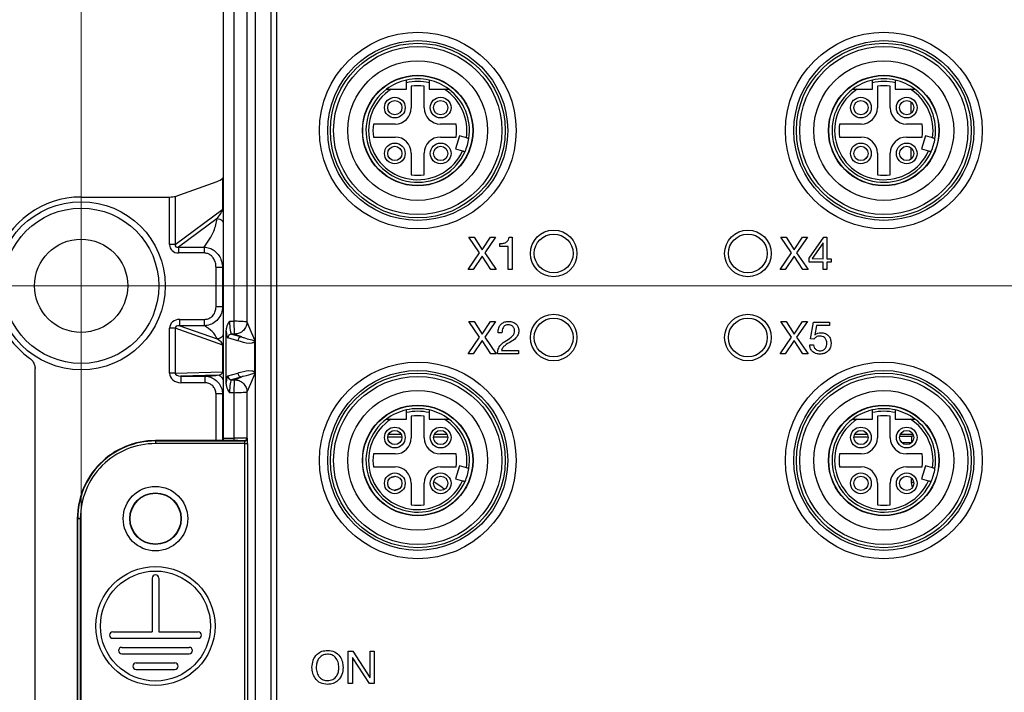
# Model space of a CAD drawing. Units: millimetres. Extents: x 17 to 410, y 7 to 290.
# Drawn here: x 56 to 132, y 91 to 143 of the extents above; entities that cross this region are included whole.
import ezdxf

# ---------------------------------------------------------------- set-up
doc = ezdxf.new("R2010")
doc.units = ezdxf.units.MM
doc.linetypes.add('SLD-Solid', pattern=[0])
doc.styles.add('SLDTEXTSTYLE0', font='GOTHIC.TTF', dxfattribs={"width": 0.913})
doc.dimstyles.new('SLDDIMSTYLE1', dxfattribs={"dimtxt": 3.5, "dimasz": 3, "dimexe": 0, "dimexo": 0.0625, "dimgap": 0.875, "dimtad": 1, "dimdec": 0, "dimrnd": 1e-09, "dimzin": 12, "dimdsep": 46, "dimtxsty": 'SLDTEXTSTYLE0', "dimsah": 1, "dimcen": 0.09, "dimadec": 0, "dimazin": 3, "dimtfac": 1, "dimtdec": 0, "dimtofl": 0, "dimtmove": 0, "dimatfit": 3, "dimfxl": 1, "dimfrac": 2, "dimtolj": 1, "dimtzin": 12, "dimarcsym": 0})
doc.dimstyles.new('SLDDIMSTYLE2', dxfattribs={"dimtxt": 3.5, "dimasz": 3, "dimexe": 0, "dimexo": 0.0625, "dimgap": 0.875, "dimtad": 1, "dimdec": 1, "dimrnd": 1e-09, "dimzin": 12, "dimdsep": 46, "dimtxsty": 'SLDTEXTSTYLE0', "dimsah": 1, "dimcen": 0.09, "dimadec": 0, "dimazin": 3, "dimtol": 1, "dimtp": 0.5, "dimtm": 0.5, "dimtfac": 1, "dimtdec": 1, "dimtofl": 0, "dimtmove": 0, "dimatfit": 3, "dimfxl": 1, "dimfrac": 2, "dimtolj": 1, "dimarcsym": 0})
doc.dimstyles.new('SLDDIMSTYLE3', dxfattribs={"dimtxt": 3.5, "dimasz": 3, "dimexe": 0, "dimexo": 0.0625, "dimgap": 0.875, "dimtad": 1, "dimdec": 1, "dimrnd": 1e-09, "dimzin": 12, "dimdsep": 46, "dimtxsty": 'SLDTEXTSTYLE0', "dimsah": 1, "dimcen": 0.09, "dimadec": 0, "dimazin": 3, "dimtol": 1, "dimtp": 0.3, "dimtm": 0.3, "dimtfac": 1, "dimtdec": 1, "dimtofl": 0, "dimtmove": 0, "dimatfit": 3, "dimfxl": 1, "dimfrac": 2, "dimtolj": 1, "dimarcsym": 0})

# ---------------------------------------------------------------- blocks, each defined once
blk = doc.blocks.new('_D_4')
at = {"color": 7, "linetype": 'SLD-Solid', "lineweight": 0}
for p, q in [((223.91, 122.83), (43.049, 122.83)), ((44.049, 122.83), (44.049, 66.83)), ((223.91, 66.83), (43.049, 66.83))]:
    blk.add_line(p, q, dxfattribs=at)
at = {"color": 7, "linetype": 'SLD-Solid', "lineweight": 18}
for points in [[(44.049, 122.83), (43.599, 119.83), (44.499, 119.83)], [(44.049, 66.83), (44.499, 69.83), (43.599, 69.83)]]:
    blk.add_solid(points, dxfattribs=at)
at = {"color": 7, "linetype": 'SLD-Solid', "lineweight": 18, "char_height": 3.5, "attachment_point": 1, "rotation": 90, "style": 'SLDTEXTSTYLE0'}
for s, insert in [(' ±0,3', (39.579, 92.256)), ('56', (39.579, 87.084))]:
    blk.add_mtext(s, dxfattribs=dict(at, insert=insert))
blk = doc.blocks.new('_D_5')
at = {"color": 7, "linetype": 'SLD-Solid', "lineweight": 0}
for p, q in [((60.148, 174.902), (37.049, 174.902)), ((38.049, 174.902), (38.049, 14.757)), ((73.96, 174.902), (61.672, 174.902)), ((73.96, 14.757), (37.049, 14.757))]:
    blk.add_line(p, q, dxfattribs=at)
at = {"color": 7, "linetype": 'SLD-Solid', "lineweight": 18}
for points in [[(38.049, 174.902), (37.599, 171.902), (38.499, 171.902)], [(38.049, 14.757), (38.499, 17.757), (37.599, 17.757)]]:
    blk.add_solid(points, dxfattribs=at)
at = {"color": 7, "linetype": 'SLD-Solid', "lineweight": 18, "insert": (33.579, 90.951), "char_height": 3.5, "attachment_point": 1, "rotation": 90, "style": 'SLDTEXTSTYLE0'}
blk.add_mtext('160', dxfattribs=at)
blk = doc.blocks.new('_D_6')
at = {"color": 7, "linetype": 'SLD-Solid', "lineweight": 0}
for p, q in [((60.91, 67.83), (60.91, 184.638)), ((224.91, 67.83), (224.91, 184.638)), ((60.91, 183.638), (224.91, 183.638))]:
    blk.add_line(p, q, dxfattribs=at)
at = {"color": 7, "linetype": 'SLD-Solid', "lineweight": 18}
for points in [[(60.91, 183.638), (63.91, 183.188), (63.91, 184.088)], [(224.91, 183.638), (221.91, 184.088), (221.91, 183.188)]]:
    blk.add_solid(points, dxfattribs=at)
at = {"color": 7, "linetype": 'SLD-Solid', "lineweight": 18, "char_height": 3.5, "attachment_point": 1, "style": 'SLDTEXTSTYLE0'}
for s, insert in [('164', (133.871, 188.109)), (' ±0,5', (141.629, 188.109))]:
    blk.add_mtext(s, dxfattribs=dict(at, insert=insert))
blk = doc.blocks.new('SW_CENTERMARKSYMBOL_3')
at = {"color": 0, "linetype": 'SLD-Solid', "lineweight": 18}
for p, q in [((0, 5), (0, 6.1)), ((0, 0), (0, 2.5)), ((-5, 0), (-6.1, 0)), ((0, 0), (-2.5, 0)), ((0, 0), (0, -2.5)), ((0, 0), (2.5, 0)), ((5, 0), (6.1, 0)), ((0, -5), (0, -6.1))]:
    blk.add_line(p, q, dxfattribs=at)

msp = doc.modelspace()

# ---------------------------------------------------------------- linework, layer by layer
at = {"color": 7, "linetype": 'SLD-Solid', "lineweight": 25}
for p, q in [((71.887, 171.83), (71.887, 111.061)), ((76.01, 158.313), (76.01, 31.347)), ((72.722, 120.096), (72.722, 158.16)), ((73.721, 158.16), (73.721, 120.047)), ((74.351, 158.16), (74.351, 31.5)), ((75.551, 158.16), (75.551, 31.5)), ((86.035, 138.03), (86.035, 138.528)), ((87.785, 138.528), (87.785, 138.03)), ((122.035, 138.03), (122.035, 138.528)), ((123.785, 138.528), (123.785, 138.03)), ((84.86, 138.03), (86.035, 138.03)), ((86.41, 138.254), (86.41, 136.58)), ((87.41, 136.58), (87.41, 138.254)), ((87.785, 138.03), (88.959, 138.03)), ((120.86, 138.03), (122.035, 138.03)), ((122.41, 138.254), (122.41, 136.58)), ((123.41, 136.58), (123.41, 138.254)), ((123.785, 138.03), (124.959, 138.03)), ((85.16, 135.33), (83.486, 135.33)), ((89.868, 135.33), (88.66, 135.33)), ((121.16, 135.33), (119.486, 135.33)), ((125.868, 135.33), (124.66, 135.33)), ((83.486, 134.33), (85.16, 134.33)), ((88.66, 134.33), (89.868, 134.33)), ((90.127, 134.424), (89.829, 133.418)), ((90.668, 134.264), (90.127, 134.424)), ((119.486, 134.33), (121.16, 134.33)), ((124.66, 134.33), (125.868, 134.33)), ((126.127, 134.424), (125.829, 133.418)), ((126.668, 134.264), (126.127, 134.424)), ((89.829, 133.418), (90.369, 133.258)), ((125.829, 133.418), (126.369, 133.258)), ((86.41, 133.08), (86.41, 131.406)), ((87.41, 131.406), (87.41, 133.08)), ((122.41, 133.08), (122.41, 131.406)), ((123.41, 131.406), (123.41, 133.08)), ((68.174, 129.742), (71.408, 130.886)), ((71.865, 131.158), (71.887, 131.193)), ((71.865, 128.749), (71.865, 131.158)), ((60.91, 129.69), (67.746, 129.69)), ((67.746, 126.015), (67.746, 129.69)), ((68.174, 129.742), (68.174, 126.015)), ((68.174, 126.015), (71.865, 128.749)), ((71.415, 128.029), (68.437, 125.822)), ((91.688, 125.365), (90.865, 126.58)), ((90.865, 126.58), (91.264, 126.58)), ((91.264, 126.58), (91.888, 125.603)), ((91.888, 125.603), (92.541, 126.58)), ((92.912, 126.58), (92.085, 125.365)), ((92.541, 126.58), (92.912, 126.58)), ((93.972, 126.58), (94.196, 126.58)), ((94.196, 126.58), (94.196, 124.08)), ((114.956, 126.58), (115.355, 126.58)), ((115.779, 125.365), (114.956, 126.58)), ((115.355, 126.58), (115.979, 125.603)), ((115.979, 125.603), (116.632, 126.58)), ((117.003, 126.58), (116.176, 125.365)), ((116.632, 126.58), (117.003, 126.58)), ((117.131, 124.953), (118.265, 126.58)), ((118.265, 126.58), (118.514, 126.58)), ((118.514, 126.58), (118.514, 124.924)), ((68.174, 126.015), (67.746, 126.015)), ((68.437, 125.822), (70.414, 125.822)), ((68.437, 125.822), (68.437, 125.366)), ((70.414, 125.822), (70.414, 125.366)), ((93.258, 125.866), (93.258, 126.093)), ((93.903, 125.866), (93.258, 125.866)), ((93.903, 124.08), (93.903, 125.866)), ((118.214, 126.153), (117.387, 124.93)), ((118.222, 126.153), (118.214, 126.153)), ((118.222, 124.924), (118.222, 126.153)), ((70.414, 125.366), (68.437, 125.366)), ((90.815, 124.08), (91.688, 125.365)), ((91.885, 125.113), (91.191, 124.08)), ((92.558, 124.08), (91.885, 125.113)), ((92.085, 125.365), (92.965, 124.08)), ((114.906, 124.08), (115.779, 125.365)), ((115.976, 125.113), (115.282, 124.08)), ((116.649, 124.08), (115.976, 125.113)), ((116.176, 125.365), (117.056, 124.08)), ((117.131, 124.664), (117.131, 124.953)), ((117.387, 124.93), (118.222, 124.924)), ((118.514, 124.924), (118.851, 124.924)), ((118.851, 124.924), (118.851, 124.664)), ((71.829, 124.238), (71.329, 124.238)), ((71.329, 121.197), (71.329, 124.238)), ((71.829, 124.238), (71.829, 121.197)), ((91.191, 124.08), (90.815, 124.08)), ((92.965, 124.08), (92.558, 124.08)), ((94.196, 124.08), (93.903, 124.08)), ((115.282, 124.08), (114.906, 124.08)), ((117.056, 124.08), (116.649, 124.08)), ((118.222, 124.664), (117.131, 124.664)), ((118.222, 124.08), (118.222, 124.664)), ((118.514, 124.08), (118.222, 124.08)), ((118.851, 124.664), (118.514, 124.664)), ((118.514, 124.664), (118.514, 124.08)), ((71.829, 121.197), (71.329, 121.197)), ((68.527, 119.746), (68.527, 120.235)), ((68.527, 120.235), (70.44, 120.235)), ((70.44, 119.746), (70.44, 120.235)), ((68.174, 119.55), (67.746, 119.55)), ((67.746, 116.082), (67.746, 119.55)), ((68.174, 119.55), (68.174, 116.082)), ((71.865, 118.245), (68.174, 119.55)), ((68.527, 119.746), (71.413, 118.725)), ((70.44, 119.746), (68.527, 119.746)), ((72.376, 120.096), (72.722, 120.096)), ((90.865, 120.08), (91.264, 120.08)), ((91.688, 118.865), (90.865, 120.08)), ((91.264, 120.08), (91.888, 119.103)), ((91.888, 119.103), (92.541, 120.08)), ((92.912, 120.08), (92.085, 118.865)), ((92.541, 120.08), (92.912, 120.08)), ((115.779, 118.865), (114.956, 120.08)), ((114.956, 120.08), (115.355, 120.08)), ((115.355, 120.08), (115.979, 119.103)), ((115.979, 119.103), (116.632, 120.08)), ((117.003, 120.08), (116.176, 118.865)), ((116.632, 120.08), (117.003, 120.08)), ((117.243, 118.722), (117.475, 120.015)), ((117.475, 120.015), (118.707, 120.015)), ((117.704, 119.755), (117.57, 119.034)), ((118.707, 119.755), (117.704, 119.755)), ((118.707, 120.015), (118.707, 119.755)), ((72.111, 115.349), (72.111, 119.311)), ((73.013, 118.574), (72.232, 118.796)), ((72.53, 119.096), (73.311, 118.873)), ((72.77, 119.096), (72.53, 119.096)), ((90.815, 117.58), (91.688, 118.865)), ((92.085, 118.865), (92.965, 117.58)), ((93.416, 119.203), (93.124, 119.203)), ((114.906, 117.58), (115.779, 118.865)), ((116.176, 118.865), (117.056, 117.58)), ((117.507, 118.708), (117.243, 118.722)), ((117.57, 119.034), (117.577, 119.027)), ((71.865, 116.189), (71.865, 118.245)), ((74.316, 116.086), (74.316, 118.573)), ((91.885, 118.613), (91.191, 117.58)), ((92.558, 117.58), (91.885, 118.613)), ((115.976, 118.613), (115.282, 117.58)), ((116.649, 117.58), (115.976, 118.613)), ((117.183, 118.262), (117.475, 118.262)), ((91.191, 117.58), (90.815, 117.58)), ((92.965, 117.58), (92.558, 117.58)), ((94.683, 117.58), (93.058, 117.58)), ((93.384, 117.84), (94.683, 117.84)), ((94.683, 117.84), (94.683, 117.58)), ((115.282, 117.58), (114.906, 117.58)), ((117.056, 117.58), (116.649, 117.58)), ((57.355, 73.236), (57.355, 116.424)), ((68.174, 116.082), (67.746, 116.082)), ((68.174, 116.082), (71.865, 116.189)), ((71.41, 115.92), (68.613, 115.838)), ((68.613, 115.838), (70.472, 115.838)), ((68.613, 115.838), (68.613, 115.339)), ((70.472, 115.838), (70.472, 115.339)), ((72.232, 115.863), (73.013, 116.086)), ((73.311, 115.786), (72.53, 115.564)), ((70.472, 115.339), (68.613, 115.339)), ((72.53, 115.564), (72.77, 115.564)), ((71.829, 114.482), (71.329, 114.482)), ((72.722, 114.564), (72.376, 114.564)), ((72.722, 111.061), (72.722, 114.564)), ((73.721, 114.612), (73.721, 111.048)), ((86.035, 112.53), (86.035, 113.028)), ((86.41, 112.754), (86.41, 111.08)), ((87.41, 111.08), (87.41, 112.754)), ((87.785, 113.028), (87.785, 112.53)), ((122.035, 112.53), (122.035, 113.028)), ((122.41, 112.754), (122.41, 111.08)), ((123.41, 111.08), (123.41, 112.754)), ((123.785, 113.028), (123.785, 112.53)), ((84.86, 112.53), (86.035, 112.53)), ((87.785, 112.53), (88.959, 112.53)), ((120.86, 112.53), (122.035, 112.53)), ((123.785, 112.53), (124.959, 112.53)), ((71.887, 111.061), (71.887, 110.865)), ((71.887, 111.061), (72.722, 111.061)), ((72.722, 110.861), (72.722, 111.061)), ((73.721, 111.048), (73.75, 111.033)), ((125.051, 111.194), (125.051, 110.694)), ((66.651, 110.833), (66.651, 110.865)), ((71.689, 110.865), (66.651, 110.865)), ((66.651, 110.833), (66.651, 110.633)), ((66.651, 110.833), (73.55, 110.833)), ((73.564, 110.633), (66.651, 110.633)), ((71.887, 110.865), (71.689, 110.865)), ((71.901, 110.861), (71.887, 110.865)), ((72.722, 110.861), (71.901, 110.861)), ((73.55, 110.833), (73.521, 110.848)), ((73.564, 110.633), (73.764, 110.633)), ((73.564, 79.026), (73.564, 110.633)), ((73.764, 110.633), (73.764, 79.026)), ((85.16, 109.83), (83.486, 109.83)), ((89.868, 109.83), (88.66, 109.83)), ((121.16, 109.83), (119.486, 109.83)), ((125.868, 109.83), (124.66, 109.83)), ((83.486, 108.83), (85.16, 108.83)), ((88.66, 108.83), (89.868, 108.83)), ((90.127, 108.924), (89.829, 107.918)), ((90.668, 108.764), (90.127, 108.924)), ((119.486, 108.83), (121.16, 108.83)), ((124.66, 108.83), (125.868, 108.83)), ((126.127, 108.924), (125.829, 107.918)), ((126.668, 108.764), (126.127, 108.924)), ((86.41, 107.58), (86.41, 105.906)), ((87.41, 105.906), (87.41, 107.58)), ((89.829, 107.918), (90.369, 107.758)), ((122.41, 107.58), (122.41, 105.906)), ((123.41, 105.906), (123.41, 107.58)), ((125.829, 107.918), (126.369, 107.758)), ((60.647, 104.83), (60.616, 104.83)), ((60.616, 104.83), (60.616, 84.83)), ((60.647, 104.83), (60.847, 104.83)), ((60.647, 84.83), (60.647, 104.83)), ((60.847, 104.83), (60.847, 86.353)), ((66.401, 100.23), (66.401, 96.08)), ((66.901, 100.23), (66.901, 96.08)), ((63.351, 96.08), (66.401, 96.08)), ((66.901, 96.08), (69.951, 96.08)), ((63.351, 95.58), (69.951, 95.58)), ((64.051, 94.88), (69.251, 94.88)), ((64.051, 94.38), (69.251, 94.38)), ((81.535, 94.58), (81.891, 94.58)), ((81.535, 92.08), (81.535, 94.58)), ((81.891, 94.58), (83.216, 92.553)), ((83.223, 92.553), (83.223, 94.58)), ((83.223, 94.58), (83.548, 94.58)), ((83.548, 94.58), (83.548, 92.08)), ((65.151, 93.68), (68.151, 93.68)), ((81.866, 94.086), (81.859, 94.086)), ((81.859, 94.086), (81.859, 92.08)), ((83.181, 92.08), (81.866, 94.086)), ((65.151, 93.18), (68.151, 93.18)), ((81.859, 92.08), (81.535, 92.08)), ((83.548, 92.08), (83.181, 92.08)), ((83.216, 92.553), (83.223, 92.553))]:
    msp.add_line(p, q, dxfattribs=at)
at = {"color": 8, "linetype": 'SLD-Solid', "lineweight": 25}
for p, q in [((125.027, 136.173), (125.027, 137.026)), ((125.027, 132.633), (125.027, 133.486)), ((71.865, 128.749), (71.887, 128.749)), ((71.887, 118.245), (71.865, 118.245)), ((71.887, 116.189), (71.865, 116.189)), ((71.329, 110.865), (71.329, 114.482)), ((71.829, 114.482), (71.829, 110.865)), ((84.594, 111.165), (85.686, 111.165)), ((85.642, 111.324), (84.638, 111.324)), ((88.134, 111.165), (89.226, 111.165)), ((89.182, 111.324), (88.178, 111.324)), ((120.594, 111.165), (121.686, 111.165)), ((121.642, 111.324), (120.638, 111.324)), ((124.138, 111.194), (125.051, 111.194)), ((125.182, 111.324), (124.178, 111.324)), ((125.051, 110.694), (124.309, 110.694)), ((84.782, 107.978), (85.201, 108.106)), ((125.051, 107.623), (125.051, 107.965)), ((125.226, 107.623), (125.051, 107.623)), ((125.118, 107.233), (125.051, 107.623))]:
    msp.add_line(p, q, dxfattribs=at)
at = {"color": 7, "linetype": 'SLD-Solid', "lineweight": 25, "flags": 128}
for points in [[(73.721, 120.047), (74.054, 119.238), (74.316, 118.602)], [(73.311, 118.873), (73.008, 118.998), (72.77, 119.096)], [(72.77, 115.564), (73.073, 115.688), (73.311, 115.786)], [(74.316, 116.057), (73.983, 115.248), (73.721, 114.612)]]:
    msp.add_lwpolyline(points, dxfattribs=at)
at = {"color": 8, "linetype": 'SLD-Solid', "lineweight": 25, "flags": 128}
for points in [[(88.151, 107.711), (88.801, 107.257), (88.977, 107.097)], [(85.51, 107.153), (85.467, 107.143), (85.063, 107.015)], [(85.105, 107.011), (85.47, 107.124), (85.477, 107.125)]]:
    msp.add_lwpolyline(points, dxfattribs=at)
at = {"color": 7, "linetype": 'SLD-Solid', "lineweight": 25}
for centre, radius in [((86.91, 134.83), 7.6), ((122.91, 134.83), 7.6), ((86.91, 134.83), 6.95), ((86.91, 134.83), 6.75), ((122.91, 134.83), 6.95), ((122.91, 134.83), 6.75), ((86.91, 134.83), 6.5), ((122.91, 134.83), 6.5), ((86.91, 134.83), 5.4), ((122.91, 134.83), 5.4), ((86.91, 134.83), 4.271), ((86.91, 134.83), 4.25), ((122.91, 134.83), 4.271), ((122.91, 134.83), 4.25), ((85.14, 136.6), 0.8), ((85.14, 136.6), 0.55), ((88.68, 136.6), 0.8), ((88.68, 136.6), 0.55), ((121.14, 136.6), 0.8), ((121.14, 136.6), 0.55), ((124.68, 136.6), 0.8), ((124.68, 136.6), 0.55), ((85.14, 133.06), 0.8), ((88.68, 133.06), 0.8), ((121.14, 133.06), 0.8), ((124.68, 133.06), 0.8), ((85.14, 133.06), 0.55), ((88.68, 133.06), 0.55), ((121.14, 133.06), 0.55), ((124.68, 133.06), 0.55), ((60.91, 122.83), 6.5), ((60.91, 122.83), 6), ((97.41, 125.33), 1.8), ((112.41, 125.33), 1.8), ((60.91, 122.83), 3.6), ((97.41, 125.33), 1.5), ((112.41, 125.33), 1.5), ((97.41, 118.83), 1.8), ((97.41, 118.83), 1.5), ((112.41, 118.83), 1.8), ((112.41, 118.83), 1.5), ((86.91, 109.33), 7.6), ((122.91, 109.33), 7.6), ((86.91, 109.33), 6.95), ((86.91, 109.33), 6.75), ((86.91, 109.33), 6.5), ((122.91, 109.33), 6.95), ((122.91, 109.33), 6.75), ((122.91, 109.33), 6.5), ((86.91, 109.33), 5.4), ((122.91, 109.33), 5.4), ((86.91, 109.33), 4.271), ((86.91, 109.33), 4.25), ((122.91, 109.33), 4.271), ((122.91, 109.33), 4.25), ((85.14, 111.1), 0.8), ((88.68, 111.1), 0.8), ((121.14, 111.1), 0.8), ((124.68, 111.1), 0.8), ((85.14, 111.1), 0.55), ((88.68, 111.1), 0.55), ((121.14, 111.1), 0.55), ((124.68, 111.1), 0.55), ((85.14, 107.56), 0.8), ((85.14, 107.56), 0.55), ((88.68, 107.56), 0.8), ((88.68, 107.56), 0.55), ((121.14, 107.56), 0.8), ((121.14, 107.56), 0.55), ((124.68, 107.56), 0.8), ((124.68, 107.56), 0.55), ((66.651, 104.83), 2.491), ((66.651, 104.83), 1.991), ((66.651, 104.83), 1.965), ((66.651, 96.53), 4.6), ((66.651, 96.53), 4.25)]:
    msp.add_circle(centre, radius, dxfattribs=at)
for centre, radius, start, end in [((86.91, 134.83), 4, 102.63563, 126.8699), ((86.91, 134.83), 4, 77.36437, 102.63563), ((86.91, 134.83), 3.8, 76.68749, 103.31259), ((86.91, 134.83), 4, 53.1301, 77.36437), ((122.91, 134.83), 4, 102.63563, 126.8699), ((122.91, 134.83), 4, 77.36437, 102.63563), ((122.91, 134.83), 3.8, 76.68747, 103.31261), ((122.91, 134.83), 4, 53.1301, 77.36437), ((86.91, 134.83), 4, 126.8699, 335.95817), ((86.91, 134.83), 3.8, 122.63695, 335.5587), ((86.91, 134.83), 3.46, 81.69115, 98.30879), ((86.91, 134.83), 3.8, 351.44129, 57.36312), ((86.91, 134.83), 4, 351.04183, 53.1301), ((122.91, 134.83), 4, 126.8699, 335.95817), ((122.91, 134.83), 3.8, 122.63689, 335.55873), ((122.91, 134.83), 3.46, 81.69115, 98.3088), ((122.91, 134.83), 3.8, 351.44128, 57.36309), ((122.91, 134.83), 4, 351.04183, 53.1301), ((85.16, 136.58), 1.25, 270, 0), ((88.66, 136.58), 1.25, 180, 270), ((121.16, 136.58), 1.25, 270, 0), ((124.66, 136.58), 1.25, 180, 270), ((86.91, 134.83), 3.46, 171.69113, 188.30877), ((86.91, 134.83), 3, 350.40589, 9.594), ((122.91, 134.83), 3.46, 171.69121, 188.30886), ((122.91, 134.83), 3, 350.40591, 9.59402), ((85.16, 133.08), 1.25, 0, 90), ((88.66, 133.08), 1.25, 90, 180), ((86.91, 134.83), 4, 335.95817, 351.04183), ((121.16, 133.08), 1.25, 0, 90), ((124.66, 133.08), 1.25, 90, 180), ((122.91, 134.83), 4, 335.95817, 351.04183), ((86.91, 134.83), 3.46, 261.69112, 278.30876), ((122.91, 134.83), 3.46, 261.69111, 278.30878), ((60.91, 122.83), 6.86, 90, 234.5883), ((72.532, 118.796), 0.3, 90.48223, 179.91031), ((73.314, 118.573), 0.3, 90.48043, 179.91067), ((72.532, 115.864), 0.3, 180.08954, 269.51792), ((73.314, 116.087), 0.3, 180.08968, 269.51886), ((86.91, 109.33), 4, 77.36437, 102.63563), ((122.91, 109.33), 4, 77.36437, 102.63563), ((86.91, 109.33), 4, 102.63563, 126.8699), ((86.91, 109.33), 3.8, 76.68744, 103.31255), ((86.91, 109.33), 3.46, 81.69118, 98.30882), ((86.91, 109.33), 4, 53.1301, 77.36437), ((122.91, 109.33), 4, 102.63563, 126.8699), ((122.91, 109.33), 3.8, 76.68743, 103.31256), ((122.91, 109.33), 3.46, 81.69117, 98.30882), ((122.91, 109.33), 4, 53.1301, 77.36437), ((86.91, 109.33), 4, 126.8699, 335.95817), ((86.91, 109.33), 3.8, 122.63695, 335.55869), ((86.91, 109.33), 3.8, 351.44128, 57.36312), ((86.91, 109.33), 4, 351.04183, 53.1301), ((122.91, 109.33), 4, 126.8699, 335.95817), ((122.91, 109.33), 3.8, 122.6369, 335.55872), ((122.91, 109.33), 3.8, 351.44126, 57.3631), ((122.91, 109.33), 4, 351.04183, 53.1301), ((73.521, 111.048), 0.2, 270.05627, 359.97042), ((85.16, 111.08), 1.25, 270, 0), ((88.66, 111.08), 1.25, 180, 270), ((121.16, 111.08), 1.25, 270, 0), ((124.66, 111.08), 1.25, 180, 270), ((66.651, 104.83), 6.035, 89.99997, 180), ((66.651, 104.83), 6.003, 89.99997, 179.99999), ((66.651, 104.83), 5.803, 89.99997, 180.00001), ((73.55, 111.033), 0.2, 270.05506, 359.97163), ((86.91, 109.33), 3.46, 171.69112, 188.30878), ((86.91, 109.33), 3, 350.40588, 9.59402), ((122.91, 109.33), 3.46, 171.69121, 188.30887), ((122.91, 109.33), 3, 350.40589, 9.59404), ((85.16, 107.58), 1.25, 0, 90), ((88.66, 107.58), 1.25, 90, 180), ((121.16, 107.58), 1.25, 0, 90), ((124.66, 107.58), 1.25, 90, 180), ((86.91, 109.33), 4, 335.95817, 351.04183), ((122.91, 109.33), 4, 335.95817, 351.04183), ((86.91, 109.33), 3.46, 261.6912, 278.30884), ((122.91, 109.33), 3.46, 261.69119, 278.30886), ((66.651, 100.23), 0.25, 0, 180), ((63.351, 95.83), 0.25, 90, 270), ((69.951, 95.83), 0.25, 270.00931, 89.9906), ((64.051, 94.63), 0.25, 90, 270), ((69.251, 94.63), 0.25, 270.00878, 89.99183), ((65.151, 93.43), 0.25, 90, 270), ((68.151, 93.43), 0.25, 270.00735, 89.99241)]:
    msp.add_arc(centre, radius, start, end, dxfattribs=at)
at = {"color": 8, "linetype": 'SLD-Solid', "lineweight": 25}
msp.add_arc((71.41, 115.42), 0.5, 17.30181, 89.97946, dxfattribs=at)
at = {"color": 7, "linetype": 'SLD-Solid', "lineweight": 25}
for centre, major_axis, ratio, start_param, end_param in [((71.033, 133.82), (0, 3), 0.600861, 3.351032, 3.621154), ((67.746, 129.796), (0.5, 0), 0.212557, 4.712389, 5.742133), ((71.41, 128.253), (0.45, 0.592), 0.193718, 4.474295, 5.834043), ((68.621, 126.186), (0.752, 0.558), 0.80083, 2.606038, 3.965786), ((68.621, 126.186), (0.431, 0.319), 0.46632, 2.606038, 3.965786), ((68.621, 119.468), (-0.838, 0.297), 0.843285, 5.109587, 6.573096), ((68.621, 119.468), (0.441, -0.156), 0.534489, 1.967995, 3.431503), ((72.536, 120.096), (0, 1), 0.159268, 1.570796, 3.106686), ((71.41, 118.481), (0.441, -0.318), 0.379083, 0.368171, 1.831679), ((72.238, 120.096), (0, 1.3), 0.122514, 2.218795, 3.106686), ((68.621, 116.089), (0.875, 0.025), 0.857071, 3.1167, 4.678507), ((68.621, 116.089), (0.446, 0.013), 0.559864, 3.1167, 4.678507), ((71.41, 116.17), (0.454, 0.031), 0.547883, 4.675767, 6.237575), ((72.238, 114.564), (0, 1.3), 0.122514, 0.034907, 0.922798), ((72.536, 114.564), (0, 1), 0.159268, 0.034907, 1.570796), ((71.901, 111.061), (0, 0.2), 0.069927, 1.570796, 3.124139), ((72.722, 111.047), (1, 0), 0.013964, 0.034907, 1.570796), ((72.722, 110.847), (0.8, 0), 0.017455, 0.034907, 1.570796), ((73.55, 110.633), (0, 0.2), 0.069842, 4.712389, 6.265732), ((73.75, 110.633), (0, 0.4), 0.034921, 4.712389, 6.265732)]:
    msp.add_ellipse(centre, major_axis=major_axis, ratio=ratio, start_param=start_param, end_param=end_param, dxfattribs=at)
at = {"color": 8, "linetype": 'SLD-Solid', "lineweight": 25}
msp.add_ellipse((125.051, 111.159), major_axis=(1, 0), ratio=0.034921, start_param=1.399516, end_param=1.570796, dxfattribs=at)
at = {"color": 7, "linetype": 'SLD-Solid', "lineweight": 25}
for points, knots in [([(86.035, 138.528), (86.035, 138.539), (86.035, 138.574), (86.035, 138.63), (86.035, 138.686), (86.035, 138.723), (86.035, 138.733), (86.035, 138.733), (86.035, 138.733)], [0, 0, 0, 0, 0.1075096, 0.3311686, 0.5524503, 0.7687032, 0.9796495, 1, 1, 1, 1]), ([(87.785, 138.733), (87.785, 138.732), (87.785, 138.731), (87.785, 138.711), (87.785, 138.669), (87.785, 138.612), (87.785, 138.561), (87.785, 138.533), (87.785, 138.528)], [0, 0, 0, 0, 0.105076, 0.311864, 0.520118, 0.732421, 0.949968, 1, 1, 1, 1]), ([(122.035, 138.528), (122.035, 138.539), (122.035, 138.574), (122.035, 138.63), (122.035, 138.686), (122.035, 138.723), (122.035, 138.733), (122.035, 138.733), (122.035, 138.733)], [0, 0, 0, 0, 0.1075096, 0.3311686, 0.5524503, 0.7687032, 0.9796495, 1, 1, 1, 1]), ([(123.785, 138.733), (123.785, 138.732), (123.785, 138.731), (123.785, 138.711), (123.785, 138.669), (123.785, 138.612), (123.785, 138.561), (123.785, 138.533), (123.785, 138.528)], [0, 0, 0, 0, 0.105076, 0.311864, 0.520118, 0.732421, 0.949968, 1, 1, 1, 1]), ([(84.51, 138.03), (84.51, 138.03), (84.511, 138.03), (84.524, 138.03), (84.566, 138.03), (84.655, 138.03), (84.76, 138.03), (84.835, 138.03), (84.86, 138.03)], [0, 0, 0, 0, 0.035261, 0.12994, 0.280684, 0.48606, 0.826633, 1, 1, 1, 1]), ([(88.959, 138.03), (88.975, 138.03), (89.041, 138.03), (89.137, 138.03), (89.23, 138.03), (89.28, 138.03), (89.306, 138.03), (89.309, 138.03), (89.31, 138.03)], [0, 0, 0, 0, 0.110314, 0.447359, 0.657985, 0.80346, 0.912067, 1, 1, 1, 1]), ([(120.51, 138.03), (120.51, 138.03), (120.511, 138.03), (120.524, 138.03), (120.566, 138.03), (120.655, 138.03), (120.76, 138.03), (120.835, 138.03), (120.86, 138.03)], [0, 0, 0, 0, 0.0352613, 0.1299387, 0.2806815, 0.4860575, 0.8266256, 1, 1, 1, 1]), ([(124.959, 138.03), (124.975, 138.03), (125.041, 138.03), (125.137, 138.03), (125.23, 138.03), (125.28, 138.03), (125.306, 138.03), (125.309, 138.03), (125.31, 138.03)], [0, 0, 0, 0, 0.110311, 0.447357, 0.657983, 0.803459, 0.912068, 1, 1, 1, 1]), ([(90.861, 134.207), (90.859, 134.208), (90.855, 134.209), (90.822, 134.219), (90.773, 134.233), (90.719, 134.249), (90.682, 134.26), (90.668, 134.264)], [0, 0, 0, 0, 0.211681, 0.423943, 0.637011, 0.851841, 1, 1, 1, 1]), ([(126.861, 134.207), (126.859, 134.208), (126.855, 134.209), (126.822, 134.219), (126.773, 134.233), (126.719, 134.249), (126.682, 134.26), (126.668, 134.264)], [0, 0, 0, 0, 0.211678, 0.423942, 0.637008, 0.851836, 1, 1, 1, 1]), ([(90.369, 133.258), (90.376, 133.256), (90.405, 133.247), (90.455, 133.232), (90.509, 133.216), (90.547, 133.205), (90.562, 133.201), (90.563, 133.2), (90.563, 133.2)], [0, 0, 0, 0, 0.068816, 0.286615, 0.50382, 0.719407, 0.93309, 1, 1, 1, 1]), ([(126.369, 133.258), (126.376, 133.256), (126.405, 133.247), (126.455, 133.232), (126.509, 133.216), (126.547, 133.205), (126.562, 133.201), (126.563, 133.2), (126.563, 133.2)], [0, 0, 0, 0, 0.068816, 0.28662, 0.503821, 0.719408, 0.93309, 1, 1, 1, 1]), ([(70.414, 125.822), (70.699, 126.231), (71.202, 126.954), (71.351, 127.703), (71.415, 128.029)], [0, 0, 0, 0, 0.5651238, 1, 1, 1, 1]), ([(93.258, 126.093), (93.348, 126.096), (93.527, 126.101), (93.766, 126.194), (93.925, 126.372), (93.956, 126.511), (93.972, 126.58)], [0, 0, 0, 0, 0.2810752, 0.5602543, 0.7798514, 1, 1, 1, 1]), ([(70.414, 125.822), (70.414, 125.822), (70.554, 125.814), (70.833, 125.764), (71.205, 125.561), (71.512, 125.257), (71.741, 124.849), (71.821, 124.49), (71.829, 124.277), (71.829, 124.238), (71.829, 124.238)], [0, 0, 0, 0, 0.000025, 0.179302, 0.355278, 0.531297, 0.724819, 0.949312, 0.999975, 1, 1, 1, 1]), ([(71.329, 124.238), (71.328, 124.268), (71.325, 124.425), (71.275, 124.688), (71.127, 124.985), (70.928, 125.199), (70.685, 125.339), (70.504, 125.357), (70.414, 125.366)], [0, 0, 0, 0, 0.0547715, 0.2933582, 0.4917232, 0.6651221, 0.8325127, 1, 1, 1, 1]), ([(71.829, 121.197), (71.829, 121.197), (71.829, 121.03), (71.767, 120.685), (71.505, 120.232), (71.11, 119.906), (70.732, 119.769), (70.508, 119.748), (70.44, 119.746), (70.44, 119.746)], [0, 0, 0, 0, 0.000027, 0.228947, 0.46809, 0.695007, 0.90751, 0.999973, 1, 1, 1, 1]), ([(70.44, 120.235), (70.483, 120.237), (70.626, 120.243), (70.87, 120.331), (71.123, 120.546), (71.297, 120.851), (71.318, 121.083), (71.329, 121.197)], [0, 0, 0, 0, 0.0892549, 0.2964218, 0.522142, 0.7648477, 1, 1, 1, 1]), ([(71.413, 118.725), (71.318, 118.917), (71.148, 119.264), (70.658, 119.597), (70.44, 119.746)], [0, 0, 0, 0, 0.553947, 1, 1, 1, 1]), ([(72.111, 119.311), (72.122, 119.412), (72.153, 119.688), (72.29, 119.938), (72.375, 120.094), (72.376, 120.096)], [0, 0, 0, 0, 0.363784, 0.992424, 1, 1, 1, 1]), ([(73.721, 120.047), (73.703, 120.048), (73.666, 120.05), (73.447, 120.06), (73.192, 120.073), (72.95, 120.085), (72.801, 120.092), (72.722, 120.096)], [0, 0, 0, 0, 0.242392, 0.499034, 0.709151, 0.844586, 1, 1, 1, 1]), ([(72.77, 119.096), (72.769, 119.114), (72.767, 119.151), (72.757, 119.37), (72.744, 119.625), (72.733, 119.868), (72.726, 120.016), (72.722, 120.096)], [0, 0, 0, 0, 0.2423784, 0.4990322, 0.7091288, 0.8445665, 1, 1, 1, 1]), ([(73.721, 120.047), (73.708, 119.928), (73.689, 119.744), (73.57, 119.523), (73.447, 119.37), (73.295, 119.247), (73.073, 119.129), (72.89, 119.109), (72.77, 119.096)], [0, 0, 0, 0, 0.239473, 0.368371, 0.499999, 0.63163, 0.760527, 1, 1, 1, 1]), ([(93.124, 119.203), (93.128, 119.331), (93.136, 119.585), (93.339, 119.895), (93.631, 120.057), (93.831, 120.072), (93.93, 120.08)], [0, 0, 0, 0, 0.280324, 0.559114, 0.779342, 1, 1, 1, 1]), ([(93.905, 119.82), (93.822, 119.809), (93.655, 119.786), (93.445, 119.549), (93.427, 119.334), (93.416, 119.203)], [0, 0, 0, 0, 0.2796158, 0.5598344, 1, 1, 1, 1]), ([(94.39, 119.368), (94.381, 119.437), (94.363, 119.575), (94.23, 119.727), (94.068, 119.807), (93.959, 119.816), (93.905, 119.82)], [0, 0, 0, 0, 0.279198, 0.558725, 0.779236, 1, 1, 1, 1]), ([(93.93, 120.08), (94.042, 120.07), (94.266, 120.05), (94.539, 119.876), (94.693, 119.623), (94.708, 119.447), (94.715, 119.359)], [0, 0, 0, 0, 0.280387, 0.559628, 0.779634, 1, 1, 1, 1]), ([(73.311, 118.873), (73.311, 118.873), (73.311, 118.87), (73.403, 118.851), (73.582, 118.778), (73.915, 118.693), (74.148, 118.627), (74.235, 118.602), (74.271, 118.592), (74.287, 118.588), (74.297, 118.587), (74.304, 118.587), (74.308, 118.588), (74.31, 118.589), (74.312, 118.59), (74.313, 118.592), (74.314, 118.593), (74.315, 118.595), (74.315, 118.596), (74.315, 118.597), (74.315, 118.598), (74.315, 118.599), (74.315, 118.6), (74.316, 118.601), (74.316, 118.602), (74.316, 118.602), (74.316, 118.602), (74.316, 118.602)], [0, 0, 0, 0, 0.000006, 0.029536, 0.14766, 0.620163, 0.80988, 0.904762, 0.937132, 0.958451, 0.97249, 0.981737, 0.987831, 0.991852, 0.994511, 0.996273, 0.997446, 0.998231, 0.998761, 0.999123, 0.999374, 0.99963, 0.999756, 0.999853, 0.999926, 0.999995, 1, 1, 1, 1]), ([(93.756, 118.605), (93.925, 118.704), (94.161, 118.843), (94.371, 119.136), (94.384, 119.29), (94.39, 119.368)], [0, 0, 0, 0, 0.560772, 0.780384, 1, 1, 1, 1]), ([(94.715, 119.359), (94.705, 119.255), (94.684, 119.046), (94.461, 118.733), (94.236, 118.589), (94.098, 118.501)], [0, 0, 0, 0, 0.279406, 0.559131, 1, 1, 1, 1]), ([(117.962, 118.943), (117.913, 118.94), (117.813, 118.934), (117.65, 118.857), (117.561, 118.764), (117.507, 118.708)], [0, 0, 0, 0, 0.280245, 0.560265, 1, 1, 1, 1]), ([(117.577, 119.027), (117.654, 119.084), (117.792, 119.187), (117.963, 119.198), (118.038, 119.203)], [0, 0, 0, 0, 0.557618, 1, 1, 1, 1]), ([(118.514, 118.387), (118.506, 118.47), (118.489, 118.634), (118.345, 118.824), (118.156, 118.928), (118.027, 118.938), (117.962, 118.943)], [0, 0, 0, 0, 0.2799875, 0.5591913, 0.7794445, 1, 1, 1, 1]), ([(118.038, 119.203), (118.161, 119.191), (118.407, 119.168), (118.685, 118.942), (118.821, 118.652), (118.833, 118.459), (118.838, 118.363)], [0, 0, 0, 0, 0.280017, 0.558703, 0.779107, 1, 1, 1, 1]), ([(74.316, 118.573), (74.316, 118.573), (74.315, 118.563), (74.312, 118.548), (74.276, 118.426), (74.2, 118.43), (73.843, 118.299), (73.445, 118.46), (73.085, 118.555), (73.013, 118.574)], [0, 0, 0, 0, 0.000136, 0.003822, 0.007484, 0.089265, 0.17331, 0.834676, 1, 1, 1, 1]), ([(74.316, 118.602), (74.316, 118.602), (74.316, 118.6), (74.316, 118.595), (74.316, 118.585), (74.316, 118.577), (74.316, 118.573)], [0, 0, 0, 0, 0.104559, 0.284325, 0.643481, 1, 1, 1, 1]), ([(93.058, 117.58), (93.074, 117.701), (93.104, 117.942), (93.328, 118.33), (93.593, 118.5), (93.756, 118.605)], [0, 0, 0, 0, 0.280389, 0.560141, 1, 1, 1, 1]), ([(94.098, 118.501), (93.935, 118.409), (93.709, 118.281), (93.455, 118.051), (93.408, 117.91), (93.384, 117.84)], [0, 0, 0, 0, 0.561073, 0.781272, 1, 1, 1, 1]), ([(117.972, 117.547), (117.86, 117.557), (117.638, 117.576), (117.37, 117.754), (117.21, 117.999), (117.192, 118.174), (117.183, 118.262)], [0, 0, 0, 0, 0.280254, 0.559607, 0.779698, 1, 1, 1, 1]), ([(117.475, 118.262), (117.488, 118.191), (117.516, 118.05), (117.656, 117.898), (117.824, 117.818), (117.937, 117.811), (117.993, 117.807)], [0, 0, 0, 0, 0.279557, 0.55889, 0.779286, 1, 1, 1, 1]), ([(118.838, 118.363), (118.824, 118.238), (118.794, 117.988), (118.559, 117.711), (118.267, 117.566), (118.07, 117.554), (117.972, 117.547)], [0, 0, 0, 0, 0.2797575, 0.5587602, 0.7792009, 1, 1, 1, 1]), ([(117.993, 117.807), (118.075, 117.816), (118.24, 117.835), (118.418, 117.998), (118.503, 118.194), (118.51, 118.323), (118.514, 118.387)], [0, 0, 0, 0, 0.2796905, 0.5584524, 0.7790133, 1, 1, 1, 1]), ([(56.935, 117.239), (57.019, 117.164), (57.189, 117.016), (57.33, 116.72), (57.347, 116.516), (57.355, 116.424)], [0, 0, 0, 0, 0.353947, 0.707891, 1, 1, 1, 1]), ([(70.472, 115.838), (70.74, 115.853), (71.213, 115.88), (71.351, 115.908), (71.41, 115.92)], [0, 0, 0, 0, 0.566157, 1, 1, 1, 1]), ([(70.472, 115.838), (70.472, 115.838), (70.635, 115.838), (70.949, 115.777), (71.353, 115.535), (71.655, 115.184), (71.803, 114.811), (71.829, 114.569), (71.829, 114.482), (71.829, 114.482)], [0, 0, 0, 0, 0.000028, 0.232117, 0.441701, 0.656858, 0.875583, 0.999972, 1, 1, 1, 1]), ([(73.013, 116.086), (73.085, 116.106), (73.445, 116.204), (73.838, 116.313), (74.18, 116.252), (74.252, 116.208), (74.292, 116.178), (74.312, 116.112), (74.315, 116.095), (74.316, 116.086)], [0, 0, 0, 0, 0.165307, 0.826604, 0.905551, 0.949858, 0.992519, 0.996181, 1, 1, 1, 1]), ([(74.316, 116.057), (74.316, 116.057), (74.316, 116.057), (74.316, 116.058), (74.316, 116.059), (74.315, 116.06), (74.315, 116.062), (74.315, 116.066), (74.312, 116.071), (74.3, 116.075), (74.25, 116.062), (73.988, 115.993), (73.779, 115.859), (73.311, 115.807), (73.311, 115.786), (73.311, 115.786)], [0, 0, 0, 0, 0.000005, 0.000077, 0.000148, 0.000248, 0.000437, 0.001112, 0.003789, 0.014445, 0.057022, 0.227301, 0.908467, 0.999994, 1, 1, 1, 1]), ([(74.316, 116.086), (74.316, 116.081), (74.316, 116.072), (74.316, 116.063), (74.316, 116.059), (74.316, 116.058), (74.316, 116.057)], [0, 0, 0, 0, 0.504677, 0.774853, 0.8953488, 1, 1, 1, 1]), ([(71.329, 114.482), (71.326, 114.536), (71.316, 114.689), (71.221, 114.926), (71.03, 115.148), (70.773, 115.306), (70.575, 115.327), (70.472, 115.339)], [0, 0, 0, 0, 0.1226666, 0.3415391, 0.558929, 0.7699591, 1, 1, 1, 1]), ([(72.376, 114.564), (72.375, 114.566), (72.29, 114.721), (72.153, 114.971), (72.122, 115.248), (72.111, 115.349)], [0, 0, 0, 0, 0.007576, 0.636218, 1, 1, 1, 1]), ([(72.722, 114.564), (72.726, 114.644), (72.733, 114.792), (72.744, 115.034), (72.757, 115.289), (72.767, 115.509), (72.769, 115.546), (72.77, 115.564)], [0, 0, 0, 0, 0.155417, 0.29085, 0.500968, 0.757609, 1, 1, 1, 1]), ([(72.77, 115.564), (72.89, 115.551), (73.073, 115.531), (73.295, 115.412), (73.447, 115.29), (73.57, 115.137), (73.689, 114.916), (73.708, 114.732), (73.721, 114.612)], [0, 0, 0, 0, 0.239473, 0.36837, 0.500001, 0.631629, 0.760527, 1, 1, 1, 1]), ([(72.722, 114.564), (72.801, 114.568), (72.95, 114.575), (73.192, 114.587), (73.447, 114.599), (73.666, 114.61), (73.703, 114.611), (73.721, 114.612)], [0, 0, 0, 0, 0.1554337, 0.2908705, 0.5009663, 0.757621, 1, 1, 1, 1]), ([(86.035, 113.028), (86.035, 113.039), (86.035, 113.074), (86.035, 113.13), (86.035, 113.186), (86.035, 113.223), (86.035, 113.233), (86.035, 113.233), (86.035, 113.233)], [0, 0, 0, 0, 0.107515, 0.331172, 0.552452, 0.768707, 0.97965, 1, 1, 1, 1]), ([(87.785, 113.233), (87.785, 113.232), (87.785, 113.231), (87.785, 113.211), (87.785, 113.169), (87.785, 113.112), (87.785, 113.061), (87.785, 113.033), (87.785, 113.028)], [0, 0, 0, 0, 0.105075, 0.311865, 0.520115, 0.732422, 0.949963, 1, 1, 1, 1]), ([(122.035, 113.028), (122.035, 113.039), (122.035, 113.074), (122.035, 113.13), (122.035, 113.186), (122.035, 113.223), (122.035, 113.233), (122.035, 113.233), (122.035, 113.233)], [0, 0, 0, 0, 0.107515, 0.331172, 0.552452, 0.768707, 0.97965, 1, 1, 1, 1]), ([(123.785, 113.233), (123.785, 113.232), (123.785, 113.231), (123.785, 113.211), (123.785, 113.169), (123.785, 113.112), (123.785, 113.061), (123.785, 113.033), (123.785, 113.028)], [0, 0, 0, 0, 0.105075, 0.311865, 0.520115, 0.732422, 0.949963, 1, 1, 1, 1]), ([(84.51, 112.53), (84.51, 112.53), (84.511, 112.53), (84.524, 112.53), (84.566, 112.53), (84.655, 112.53), (84.76, 112.53), (84.835, 112.53), (84.86, 112.53)], [0, 0, 0, 0, 0.035261, 0.12994, 0.280684, 0.48606, 0.826633, 1, 1, 1, 1]), ([(88.959, 112.53), (88.975, 112.53), (89.041, 112.53), (89.137, 112.53), (89.23, 112.53), (89.28, 112.53), (89.306, 112.53), (89.309, 112.53), (89.31, 112.53)], [0, 0, 0, 0, 0.110314, 0.447359, 0.657985, 0.80346, 0.912067, 1, 1, 1, 1]), ([(120.51, 112.53), (120.51, 112.53), (120.511, 112.53), (120.524, 112.53), (120.566, 112.53), (120.655, 112.53), (120.76, 112.53), (120.835, 112.53), (120.86, 112.53)], [0, 0, 0, 0, 0.0352613, 0.1299387, 0.2806815, 0.4860575, 0.8266256, 1, 1, 1, 1]), ([(124.959, 112.53), (124.975, 112.53), (125.041, 112.53), (125.137, 112.53), (125.23, 112.53), (125.28, 112.53), (125.306, 112.53), (125.309, 112.53), (125.31, 112.53)], [0, 0, 0, 0, 0.110311, 0.447357, 0.657983, 0.803459, 0.912068, 1, 1, 1, 1]), ([(90.861, 108.707), (90.859, 108.708), (90.855, 108.709), (90.822, 108.719), (90.773, 108.733), (90.719, 108.749), (90.682, 108.76), (90.668, 108.764)], [0, 0, 0, 0, 0.211681, 0.423945, 0.637011, 0.851842, 1, 1, 1, 1]), ([(126.861, 108.707), (126.859, 108.708), (126.855, 108.709), (126.822, 108.719), (126.773, 108.733), (126.719, 108.749), (126.682, 108.76), (126.668, 108.764)], [0, 0, 0, 0, 0.211679, 0.423943, 0.637008, 0.851838, 1, 1, 1, 1]), ([(90.369, 107.758), (90.376, 107.756), (90.405, 107.747), (90.455, 107.732), (90.509, 107.716), (90.547, 107.705), (90.562, 107.701), (90.563, 107.7), (90.563, 107.7)], [0, 0, 0, 0, 0.068819, 0.286615, 0.50382, 0.719408, 0.93309, 1, 1, 1, 1]), ([(126.369, 107.758), (126.376, 107.756), (126.405, 107.747), (126.455, 107.732), (126.509, 107.716), (126.547, 107.705), (126.562, 107.701), (126.563, 107.7), (126.563, 107.7)], [0, 0, 0, 0, 0.0688186, 0.2866199, 0.5038204, 0.7194082, 0.9330899, 1, 1, 1, 1]), ([(78.742, 93.33), (78.759, 93.517), (78.793, 93.891), (79.085, 94.344), (79.502, 94.609), (79.796, 94.633), (79.944, 94.645)], [0, 0, 0, 0, 0.280378, 0.559692, 0.779752, 1, 1, 1, 1]), ([(79.944, 94.353), (79.801, 94.336), (79.516, 94.303), (79.224, 94.004), (79.089, 93.663), (79.074, 93.441), (79.067, 93.33)], [0, 0, 0, 0, 0.279168, 0.55812, 0.778858, 1, 1, 1, 1]), ([(79.944, 94.645), (80.131, 94.624), (80.507, 94.583), (80.911, 94.212), (81.112, 93.77), (81.134, 93.477), (81.145, 93.33)], [0, 0, 0, 0, 0.279374, 0.558504, 0.779071, 1, 1, 1, 1]), ([(80.82, 93.33), (80.809, 93.471), (80.787, 93.754), (80.587, 94.108), (80.279, 94.325), (80.055, 94.343), (79.944, 94.353)], [0, 0, 0, 0, 0.280595, 0.559979, 0.779866, 1, 1, 1, 1]), ([(79.944, 92.015), (79.756, 92.036), (79.38, 92.077), (78.976, 92.447), (78.775, 92.889), (78.753, 93.183), (78.742, 93.33)], [0, 0, 0, 0, 0.279382, 0.558484, 0.779063, 1, 1, 1, 1]), ([(79.067, 93.33), (79.078, 93.188), (79.1, 92.906), (79.3, 92.551), (79.608, 92.334), (79.832, 92.316), (79.944, 92.307)], [0, 0, 0, 0, 0.280602, 0.559988, 0.779855, 1, 1, 1, 1]), ([(79.944, 92.307), (80.086, 92.324), (80.372, 92.357), (80.663, 92.656), (80.798, 92.996), (80.813, 93.219), (80.82, 93.33)], [0, 0, 0, 0, 0.2791793, 0.5581052, 0.7788526, 1, 1, 1, 1]), ([(81.145, 93.33), (81.128, 93.143), (81.095, 92.769), (80.802, 92.316), (80.386, 92.051), (80.091, 92.027), (79.944, 92.015)], [0, 0, 0, 0, 0.280387, 0.559705, 0.77975, 1, 1, 1, 1])]:
    msp.add_open_spline(points, degree=3, knots=knots, dxfattribs=at)
at = {"color": 8, "linetype": 'SLD-Solid', "lineweight": 25}
for points, knots in [([(71.415, 128.029), (71.486, 128.02), (71.632, 128.003), (71.804, 127.88), (71.862, 127.768), (71.887, 127.719)], [0, 0, 0, 0, 0.342428, 0.712339, 1, 1, 1, 1]), ([(71.887, 119.101), (71.882, 119.071), (71.865, 118.967), (71.748, 118.838), (71.582, 118.741), (71.468, 118.73), (71.413, 118.725)], [0, 0, 0, 0, 0.14018, 0.484381, 0.752188, 1, 1, 1, 1])]:
    msp.add_open_spline(points, degree=3, knots=knots, dxfattribs=at)

# ---------------------------------------------------------------- block references
at = {"color": 7, "linetype": 'SLD-Solid', "lineweight": 18}
msp.add_blockref('SW_CENTERMARKSYMBOL_3', (60.91, 122.83), dxfattribs=at)

# ---------------------------------------------------------------- dimensions: what is measured, and where the dimension line sits
dim = msp.add_linear_dim(base=(224.91, 183.638), p1=(60.91, 66.83), p2=(224.91, 66.83), dimstyle='SLDDIMSTYLE2', dxfattribs=at)
dim.commit()
dim.dimension.update_dxf_attribs({"geometry": '_D_6', "text_midpoint": (142.91, 183.638), "dimtype": 160})
for base, p1, p2, dimstyle, picture, middle in [((38.049, 14.757), (74.96, 174.902), (74.96, 14.757), 'SLDDIMSTYLE1', '_D_5', (38.049, 94.83)), ((44.049, 66.83), (224.91, 122.83), (224.91, 66.83), 'SLDDIMSTYLE3', '_D_4', (44.049, 94.83))]:
    dim = msp.add_linear_dim(base=base, p1=p1, p2=p2, angle=90, dimstyle=dimstyle, dxfattribs=at)
    dim.commit()
    dim.dimension.update_dxf_attribs({"geometry": picture, "text_midpoint": middle, "dimtype": 160})

doc.saveas('drawing.dxf')
